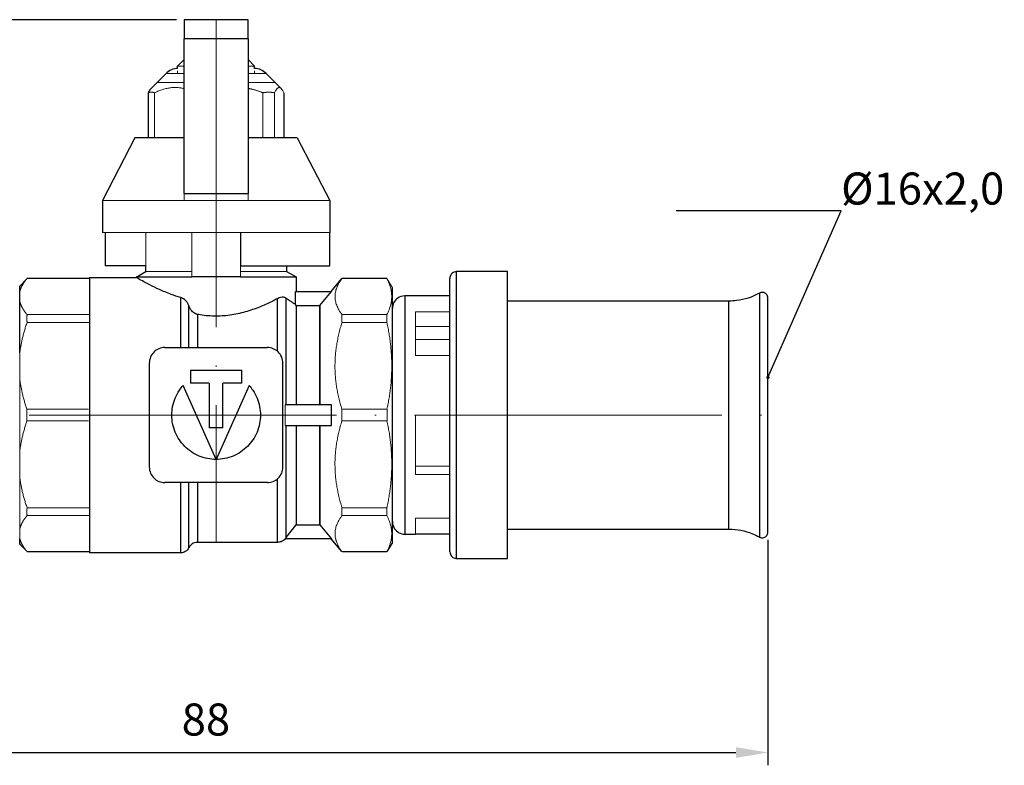
# Model space of a CAD drawing. Units: millimetres. Extents: x 356 to 490, y 434 to 713.
# Drawn here: x 413 to 490, y 434 to 492 of the extents above; entities that cross this region are included whole.
import ezdxf
from ezdxf import colors
from ezdxf.entities.mleader import LeaderData, LeaderLine
from ezdxf.math import Vec2, Vec3

# ---------------------------------------------------------------- set-up
doc = ezdxf.new("R2010")
doc.units = ezdxf.units.MM
doc.linetypes.add('ACAD_ISO04W100', pattern=[30, 24, -3, 0, -3])
doc.layers.get('0').update_dxf_attribs({"color": 220})
for name, color, linetype, lineweight in [('Осевая', 1, 'ACAD_ISO04W100', 15), ('Основная толстая', 7, 'Continuous', 30), ('Основная тонкая', 7, 'Continuous', 15), ('Размеры', 7, 'Continuous', 18)]:
    doc.layers.add(name, color=color, linetype=linetype, lineweight=lineweight)
doc.styles.add('VALтекст', font='isocpeur.ttf', dxfattribs={"height": 2.5})
doc.dimstyles.new('VALразмер1', dxfattribs={"dimtxt": 2.5, "dimasz": 2.5, "dimexe": 1, "dimexo": 0.6, "dimgap": 1, "dimtad": 1, "dimdec": 1, "dimdsep": 46, "dimtxsty": 'VALтекст', "dimcen": 2.5, "dimclrt": 256, "dimadec": 0, "dimazin": 0, "dimtfac": 1, "dimtdec": 1, "dimtmove": 0, "dimatfit": 3, "dimfxl": 1, "dimarcsym": 0})

# ---------------------------------------------------------------- blocks, each defined once
blk = doc.blocks.new('*U301')
at = {"layer": 'Осевая', "color": 0, "transparency": 16777216}
blk.add_line((-76.117, 0), (11.696, 0), dxfattribs=at)
blk = doc.blocks.new('*D302')
at = {"layer": 'Defpoints', "color": 0, "transparency": 16777216}
for p in [(384.048, 452.164), (471.861, 452.164), (471.861, 434.947)]:
    blk.add_point(p, dxfattribs=at)
at = {"layer": 'Размеры', "color": 0, "lineweight": -2, "transparency": 16777216}
for p, q in [((384.048, 451.564), (384.048, 433.947)), ((471.861, 451.564), (471.861, 433.947)), ((386.548, 434.947), (469.361, 434.947))]:
    blk.add_line(p, q, dxfattribs=at)
at = {"layer": 'Размеры', "color": 0, "transparency": 16777216}
for points in [[(386.548, 435.364), (386.548, 434.531), (384.048, 434.947)], [(469.361, 435.364), (469.361, 434.531), (471.861, 434.947)]]:
    blk.add_solid(points, dxfattribs=at)
at = {"layer": 'Размеры', "transparency": 16777216, "insert": (427.955, 437.197), "char_height": 2.5, "attachment_point": 5, "style": 'VALтекст'}
blk.add_mtext('88', dxfattribs=at)
blk = doc.blocks.new('*D303')
at = {"layer": 'Defpoints', "color": 0, "transparency": 16777216}
for p in [(426.251, 492.167), (360.063, 450.093), (404.394, 450.093)]:
    blk.add_point(p, dxfattribs=at)
at = {"layer": 'Размеры', "color": 0, "lineweight": -2, "transparency": 16777216}
for p, q in [((425.651, 492.167), (359.063, 492.167)), ((360.063, 489.667), (360.063, 452.593)), ((403.794, 450.093), (359.063, 450.093))]:
    blk.add_line(p, q, dxfattribs=at)
at = {"layer": 'Размеры', "color": 0, "transparency": 16777216}
for points in [[(359.646, 489.667), (360.48, 489.667), (360.063, 492.167)], [(359.646, 452.593), (360.48, 452.593), (360.063, 450.093)]]:
    blk.add_solid(points, dxfattribs=at)
at = {"layer": 'Размеры', "transparency": 16777216, "insert": (357.813, 471.13), "char_height": 2.5, "attachment_point": 5, "rotation": 90, "style": 'VALтекст'}
blk.add_mtext('42', dxfattribs=at)
blk = doc.blocks.new('_Dot')
at = {"color": 0, "linetype": 'ByBlock', "lineweight": -2}
blk.add_line((-0.5, 0), (-1, 0), dxfattribs=at)
at = {"color": 0, "linetype": 'ByBlock', "const_width": 0.5}
blk.add_lwpolyline([(-0.25, 0, 1), (0.25, 0, 1)], format="xyb", close=True, dxfattribs=at)

msp = doc.modelspace()

# ---------------------------------------------------------------- linework, layer by layer
at = {"layer": 'Осевая'}
msp.add_line((428.751, 492.167), (428.751, 451.357), dxfattribs=at)
at = {"layer": 'Основная толстая'}
for p, q in [((426.251, 492.167), (426.251, 490.671)), ((431.251, 492.167), (426.251, 492.167)), ((431.251, 490.671), (431.251, 492.167)), ((431.251, 490.671), (426.251, 490.671)), ((426.251, 478.586), (426.251, 490.671)), ((431.251, 490.671), (431.251, 478.586)), ((426.251, 489.056), (425.747, 488.551)), ((425.747, 488.364), (425.747, 488.551)), ((431.251, 489.056), (431.756, 488.551)), ((431.756, 488.364), (431.756, 488.551)), ((424.843, 487.965), (424.141, 487.263)), ((432.659, 487.965), (433.361, 487.263)), ((424.141, 487.263), (423.674, 486.796)), ((433.361, 487.263), (433.829, 486.796)), ((423.467, 482.951), (423.467, 486.46)), ((434.035, 486.46), (434.035, 482.951)), ((422.414, 482.951), (419.868, 478.054)), ((426.251, 482.951), (422.414, 482.951)), ((435.089, 482.951), (431.251, 482.951)), ((435.089, 482.951), (437.635, 478.054)), ((426.251, 478.586), (431.251, 478.586)), ((419.868, 478.054), (419.868, 475.556)), ((437.635, 478.054), (437.635, 475.556)), ((420.079, 475.556), (420.079, 472.935)), ((437.635, 472.935), (437.635, 475.556)), ((423.251, 472.935), (420.079, 472.935)), ((422.493, 472.071), (423.251, 472.509)), ((423.251, 472.509), (423.251, 472.935)), ((430.678, 472.935), (437.635, 472.935)), ((434.251, 472.935), (434.251, 472.509)), ((434.251, 472.509), (435.001, 472.076)), ((451.516, 472.493), (447.542, 472.493)), ((451.516, 450.093), (451.516, 472.493)), ((413.422, 471.371), (413.978, 471.958)), ((418.807, 471.958), (413.987, 471.958)), ((418.798, 471.958), (418.884, 472.043)), ((418.884, 450.543), (418.884, 472.043)), ((418.884, 472.043), (422.5, 472.043)), ((422.5, 472.043), (422.493, 472.071)), ((422.501, 472.076), (426.851, 472.076)), ((430.651, 472.076), (426.851, 472.076)), ((430.651, 472.076), (435.001, 472.076)), ((435.001, 472.076), (435.001, 470.949)), ((437.736, 470.949), (438.582, 471.958)), ((442.093, 471.958), (438.59, 471.958)), ((447.016, 450.62), (447.016, 471.967)), ((413.422, 470.961), (413.422, 471.371)), ((413.422, 470.136), (413.422, 470.961)), ((434.949, 469.938), (434.949, 470.949)), ((434.949, 470.949), (437.765, 470.949)), ((436.849, 469.853), (437.765, 470.949)), ((442.518, 451.357), (442.518, 471.23)), ((471.191, 470.815), (471.191, 451.772)), ((413.422, 466.166), (413.422, 470.136)), ((434.231, 462.104), (434.231, 470.412)), ((444.318, 470.593), (443.502, 470.593)), ((447.016, 470.593), (444.318, 470.593)), ((468.816, 470.193), (451.516, 470.193)), ((471.861, 452.164), (471.861, 470.422)), ((435.015, 469.853), (434.949, 469.938)), ((435.015, 469.853), (436.849, 469.853)), ((435.015, 469.853), (435.015, 462.104)), ((436.849, 469.853), (436.849, 462.104)), ((436.849, 462.104), (436.849, 469.853)), ((424.742, 466.566), (432.761, 466.566)), ((423.533, 465.357), (423.533, 457.229)), ((426.751, 464.789), (430.751, 464.789)), ((426.751, 464.789), (426.751, 463.789)), ((430.751, 463.789), (430.751, 464.789)), ((433.969, 457.229), (433.969, 465.357)), ((428.748, 457.832), (426.177, 463.607)), ((428.221, 463.789), (426.751, 463.789)), ((428.221, 463.789), (428.221, 460.293)), ((431.325, 463.607), (428.755, 457.832)), ((429.281, 460.293), (429.281, 463.789)), ((430.751, 463.789), (429.281, 463.789)), ((437.762, 462.104), (434.155, 462.104)), ((437.762, 460.482), (437.762, 462.104)), ((429.281, 460.293), (428.221, 460.293)), ((434.155, 460.482), (437.762, 460.482)), ((434.231, 451.726), (434.231, 460.482)), ((435.015, 460.482), (435.015, 452.733)), ((436.849, 460.482), (436.849, 452.733)), ((436.849, 452.733), (436.849, 460.482)), ((432.761, 456.021), (424.742, 456.021)), ((434.231, 451.726), (435.015, 452.733)), ((435.015, 452.733), (436.849, 452.733)), ((436.849, 452.733), (437.765, 451.637)), ((451.516, 452.393), (468.816, 452.393)), ((413.422, 451.216), (413.422, 451.625)), ((437.765, 451.637), (434.152, 451.637)), ((438.582, 450.629), (437.736, 451.637)), ((443.502, 451.993), (444.318, 451.993)), ((447.016, 451.993), (444.318, 451.993)), ((413.978, 450.629), (413.422, 451.216)), ((433.544, 451.357), (427.291, 451.357)), ((442.518, 451.357), (442.098, 450.629)), ((413.987, 450.629), (418.807, 450.629)), ((425.991, 450.543), (418.884, 450.543)), ((438.59, 450.629), (442.093, 450.629)), ((447.542, 450.093), (451.516, 450.093))]:
    msp.add_line(p, q, dxfattribs=at)
for centre, start, end in [((425.81, 486.998), 92.65472, 135), ((431.693, 486.998), 45, 87.34528)]:
    msp.add_arc(centre, 1.367, start, end, dxfattribs=at)
msp.add_rational_spline([(423.467, 486.46), (423.574, 486.695), (423.674, 486.796)], [1.34656107776, 1.37770796436, 1.39139628075], degree=2, dxfattribs=at)
for points, knots in [([(447.542, 472.493), (447.401, 472.493), (447.288, 472.441), (447.204, 472.371), (447.126, 472.305), (447.065, 472.219), (447.034, 472.106), (447.023, 472.063), (447.016, 472.017), (447.016, 471.967)], [0, 0, 0, 0, 0.437715, 0.437715, 0.437715, 0.845077, 0.845077, 0.845077, 1, 1, 1, 1]), ([(425.991, 470.465), (425.732, 470.543), (425.484, 470.628), (424.913, 470.84), (424.605, 470.97), (424.061, 471.215), (423.804, 471.34), (423.349, 471.572), (423.15, 471.679), (422.828, 471.856), (422.704, 471.927), (422.541, 472.02), (422.501, 472.043), (422.501, 472.043)], [2.796662, 2.796662, 2.796662, 2.796662, 3.644886, 3.644886, 4.859848, 4.859848, 6.068087, 6.068087, 7.276326, 7.276326, 8.484564, 8.484564, 9.692803, 9.692803, 9.692803, 9.692803]), ([(471.191, 470.815), (470.632, 470.501), (470.039, 470.309), (469.417, 470.231), (469.22, 470.206), (469.019, 470.193), (468.816, 470.193)], [0, 0, 0, 0, 0.758992, 0.758992, 0.758992, 1, 1, 1, 1]), ([(471.861, 470.422), (471.861, 470.48), (471.85, 470.534), (471.834, 470.577), (471.815, 470.629), (471.794, 470.665), (471.76, 470.707), (471.713, 470.764), (471.641, 470.823), (471.541, 470.854), (471.473, 470.874), (471.394, 470.88), (471.311, 470.861), (471.27, 470.852), (471.228, 470.835), (471.191, 470.815)], [0.2977011, 0.2977011, 0.2977011, 0.2977011, 0.4271215, 0.4271215, 0.4271215, 0.5789194, 0.5789194, 0.5789194, 0.7894597, 0.7894597, 0.7894597, 0.9301671, 0.9301671, 0.9301671, 1, 1, 1, 1]), ([(426.632, 469.809), (426.606, 469.881), (426.574, 469.949), (426.466, 470.13), (426.378, 470.232), (426.188, 470.382), (426.091, 470.435), (425.991, 470.465)], [-0.9636468, -0.9636468, -0.9636468, -0.9636468, -0.7465591, -0.7465591, -0.3479643, -0.3479643, 0, 0, 0, 0]), ([(433.544, 470.384), (433.424, 470.32), (433.299, 470.256), (432.899, 470.058), (432.592, 469.914), (431.921, 469.637), (431.558, 469.504), (430.794, 469.275), (430.393, 469.18), (429.575, 469.051), (429.159, 469.018), (428.751, 469.018), (428.343, 469.018), (427.928, 469.051), (427.443, 469.128), (427.367, 469.141), (427.291, 469.155)], [-5.472313, -5.472313, -5.472313, -5.472313, -4.896584, -4.896584, -3.672438, -3.672438, -2.448292, -2.448292, -1.224146, -1.224146, 0, 0, 0, 1.224146, 1.224146, 1.452038, 1.452038, 1.452038, 1.452038]), ([(434.231, 470.412), (434.17, 470.458), (434.094, 470.487), (433.872, 470.507), (433.713, 470.473), (433.544, 470.384)], [-1.395373, -1.395373, -1.395373, -1.395373, -0.836604, -0.836604, 0, 0, 0, 0]), ([(434.949, 469.938), (434.92, 469.955), (434.878, 469.979), (434.763, 470.048), (434.688, 470.094), (434.516, 470.208), (434.419, 470.275), (434.289, 470.369), (434.261, 470.39), (434.231, 470.412)], [-6.833608, -6.833608, -6.833608, -6.833608, -6.192509, -6.192509, -5.481277, -5.481277, -4.770045, -4.770045, -4.578996, -4.578996, -4.578996, -4.578996]), ([(443.502, 470.593), (443.277, 470.593), (443.09, 470.521), (442.942, 470.419), (442.813, 470.329), (442.711, 470.217), (442.635, 470.074), (442.566, 469.945), (442.519, 469.791), (442.518, 469.614)], [0, 0, 0, 0, 0.3743769, 0.3743769, 0.3743769, 0.7020381, 0.7020381, 0.7020381, 0.9975609, 0.9975609, 0.9975609, 0.9975609]), ([(427.291, 469.155), (427.277, 469.157), (427.263, 469.16), (427.156, 469.189), (427.071, 469.235), (426.889, 469.375), (426.796, 469.486), (426.687, 469.676), (426.657, 469.741), (426.632, 469.809)], [-2.6006542, -2.6006542, -2.6006542, -2.6006542, -2.5537133, -2.5537133, -2.2466987, -2.2466987, -1.8152646, -1.8152646, -1.6047791, -1.6047791, -1.6047791, -1.6047791]), ([(424.742, 466.566), (424.59, 466.566), (424.43, 466.535), (424.138, 466.416), (424.007, 466.327), (423.79, 466.118), (423.693, 465.98), (423.565, 465.677), (423.533, 465.513), (423.533, 465.357)], [0, 0, 0, 0, 0.45532, 0.45532, 0.91064, 0.91064, 1.412501, 1.412501, 1.914362, 1.914362, 1.914362, 1.914362]), ([(433.969, 465.357), (433.969, 465.513), (433.938, 465.677), (433.809, 465.98), (433.713, 466.118), (433.496, 466.327), (433.364, 466.416), (433.073, 466.535), (432.913, 466.566), (432.761, 466.566)], [5.66091, 5.66091, 5.66091, 5.66091, 6.162771, 6.162771, 6.664633, 6.664633, 7.119953, 7.119953, 7.575272, 7.575272, 7.575272, 7.575272]), ([(428.748, 457.832), (428.53, 457.833), (428.306, 457.854), (427.858, 457.942), (427.636, 458.009), (427.21, 458.186), (427.006, 458.296), (426.63, 458.55), (426.457, 458.693), (426.151, 458.999), (426.008, 459.172), (425.754, 459.548), (425.644, 459.752), (425.467, 460.178), (425.4, 460.4), (425.312, 460.849), (425.291, 461.074), (425.291, 461.512), (425.312, 461.738), (425.4, 462.186), (425.467, 462.409), (425.644, 462.835), (425.754, 463.038), (425.972, 463.362), (426.072, 463.489), (426.177, 463.607)], [10.506989, 10.506989, 10.506989, 10.506989, 11.160468, 11.160468, 11.817071, 11.817071, 12.473673, 12.473673, 13.130275, 13.130275, 13.786656, 13.786656, 14.443037, 14.443037, 15.099418, 15.099418, 15.755799, 15.755799, 16.41218, 16.41218, 17.068561, 17.068561, 17.724942, 17.724942, 18.196418, 18.196418, 18.196418, 18.196418]), ([(431.325, 463.607), (431.431, 463.489), (431.531, 463.362), (431.749, 463.038), (431.859, 462.835), (432.036, 462.409), (432.103, 462.186), (432.191, 461.738), (432.212, 461.512), (432.212, 461.074), (432.191, 460.849), (432.103, 460.4), (432.036, 460.178), (431.859, 459.752), (431.749, 459.548), (431.495, 459.172), (431.351, 458.999), (431.046, 458.693), (430.873, 458.55), (430.497, 458.296), (430.293, 458.186), (429.867, 458.009), (429.644, 457.942), (429.197, 457.854), (428.972, 457.833), (428.755, 457.832)], [2.811314, 2.811314, 2.811314, 2.811314, 3.28279, 3.28279, 3.939171, 3.939171, 4.595552, 4.595552, 5.251933, 5.251933, 5.908314, 5.908314, 6.564695, 6.564695, 7.221076, 7.221076, 7.877457, 7.877457, 8.534059, 8.534059, 9.190661, 9.190661, 9.847264, 9.847264, 10.500743, 10.500743, 10.500743, 10.500743]), ([(423.533, 457.229), (423.533, 457.074), (423.565, 456.909), (423.693, 456.606), (423.79, 456.468), (424.007, 456.259), (424.138, 456.171), (424.43, 456.051), (424.59, 456.021), (424.742, 456.021)], [1.873274, 1.873274, 1.873274, 1.873274, 2.375135, 2.375135, 2.876997, 2.876997, 3.332316, 3.332316, 3.787636, 3.787636, 3.787636, 3.787636]), ([(432.761, 456.021), (432.913, 456.021), (433.073, 456.051), (433.364, 456.171), (433.496, 456.259), (433.713, 456.468), (433.809, 456.606), (433.938, 456.909), (433.969, 457.074), (433.969, 457.229)], [3.787636, 3.787636, 3.787636, 3.787636, 4.242956, 4.242956, 4.698276, 4.698276, 5.200137, 5.200137, 5.701998, 5.701998, 5.701998, 5.701998]), ([(442.518, 452.972), (442.519, 452.75), (442.592, 452.564), (442.693, 452.417), (442.782, 452.288), (442.895, 452.186), (443.037, 452.11), (443.167, 452.04), (443.323, 451.993), (443.502, 451.993)], [0.0024391, 0.0024391, 0.0024391, 0.0024391, 0.3743769, 0.3743769, 0.3743769, 0.7020381, 0.7020381, 0.7020381, 1, 1, 1, 1]), ([(468.816, 452.393), (469.457, 452.393), (470.068, 452.271), (470.648, 452.034), (470.832, 451.959), (471.013, 451.871), (471.191, 451.772)], [0, 0, 0, 0, 0.758992, 0.758992, 0.758992, 1, 1, 1, 1]), ([(434.185, 451.637), (434.082, 451.525), (433.96, 451.449), (433.825, 451.403), (433.738, 451.374), (433.644, 451.357), (433.544, 451.357)], [0.0868097, 0.0868097, 0.0868097, 0.0868097, 0.6435342, 0.6435342, 0.6435342, 1, 1, 1, 1]), ([(471.191, 451.772), (471.302, 451.709), (471.431, 451.702), (471.535, 451.731), (471.638, 451.761), (471.716, 451.824), (471.763, 451.884), (471.797, 451.927), (471.818, 451.963), (471.836, 452.014), (471.851, 452.057), (471.861, 452.108), (471.861, 452.164)], [0, 0, 0, 0, 0.2130261, 0.2130261, 0.2130261, 0.4271215, 0.4271215, 0.4271215, 0.5789194, 0.5789194, 0.5789194, 0.707685, 0.707685, 0.707685, 0.707685]), ([(426.632, 450.945), (426.563, 450.802), (426.46, 450.702), (426.34, 450.635), (426.24, 450.578), (426.123, 450.543), (425.991, 450.543)], [0, 0, 0, 0, 0.544457, 0.544457, 0.544457, 1, 1, 1, 1]), ([(427.291, 451.357), (427.13, 451.357), (426.992, 451.308), (426.877, 451.228), (426.778, 451.161), (426.692, 451.068), (426.632, 450.945)], [0, 0, 0, 0, 0.539835, 0.539835, 0.539835, 1, 1, 1, 1]), ([(447.016, 450.62), (447.016, 450.479), (447.068, 450.366), (447.138, 450.282), (447.204, 450.203), (447.29, 450.143), (447.403, 450.112), (447.446, 450.1), (447.492, 450.093), (447.542, 450.093)], [0, 0, 0, 0, 0.437715, 0.437715, 0.437715, 0.845077, 0.845077, 0.845077, 1, 1, 1, 1])]:
    msp.add_open_spline(points, degree=3, knots=knots, dxfattribs=at)
for points in [[(447.542, 450.093), (447.542, 449.782), (447.542, 454.76), (447.542, 467.827), (447.542, 472.804), (447.542, 472.493)], [(443.502, 470.593), (443.502, 470.852), (443.502, 466.718), (443.502, 455.868), (443.502, 451.735), (443.502, 451.993)], [(425.991, 466.566), (425.991, 467.376), (425.991, 468.836), (425.991, 469.976), (425.991, 470.465)], [(433.544, 466.278), (433.544, 467.205), (433.544, 468.816), (433.544, 469.942), (433.544, 470.384)], [(468.816, 452.393), (468.816, 452.146), (468.816, 456.102), (468.816, 466.485), (468.816, 470.441), (468.816, 470.193)], [(426.632, 466.566), (426.632, 467.216), (426.632, 468.406), (426.632, 469.378), (426.632, 469.809)], [(427.291, 469.155), (427.291, 468.792), (427.291, 467.999), (427.291, 467.066), (427.291, 466.566)], [(433.544, 451.357), (433.544, 451.416), (433.544, 452.3), (433.544, 454.717), (433.544, 456.309)], [(425.991, 450.543), (425.991, 450.61), (425.991, 451.59), (425.991, 454.262), (425.991, 456.021)], [(426.632, 452.303), (426.632, 453.149), (426.632, 454.388), (426.632, 456.021)], [(427.291, 456.021), (427.291, 454.518), (427.291, 452.238), (427.291, 451.409), (427.291, 451.357)], [(426.632, 450.945), (426.632, 451.004), (426.632, 451.457), (426.632, 452.303)]]:
    msp.add_open_spline(points, degree=3, dxfattribs=at)
at = {"layer": 'Основная тонкая'}
for p, q in [((425.747, 488.551), (426.251, 488.551)), ((431.251, 488.551), (431.756, 488.551)), ((425.747, 487.976), (425.747, 488.175)), ((431.756, 487.959), (431.756, 488.174)), ((423.95, 482.951), (423.95, 486.46)), ((432.409, 482.951), (432.409, 486.46)), ((433.316, 482.951), (433.316, 486.46)), ((426.251, 478.586), (426.251, 478.054)), ((431.251, 478.054), (431.251, 478.586)), ((419.868, 478.054), (426.251, 478.054)), ((431.251, 478.054), (426.251, 478.054)), ((428.751, 478.054), (428.751, 475.556)), ((431.251, 478.054), (437.635, 478.054)), ((419.868, 475.556), (428.751, 475.556)), ((423.251, 472.935), (423.251, 475.556)), ((426.851, 472.076), (426.851, 475.556)), ((428.751, 475.556), (430.678, 475.556)), ((430.651, 475.556), (430.651, 472.076)), ((430.678, 472.935), (430.678, 475.556)), ((423.251, 472.509), (426.851, 472.509)), ((430.651, 472.509), (434.251, 472.509)), ((442.098, 471.958), (442.518, 471.23)), ((444.318, 469.347), (447.016, 469.347)), ((444.318, 465.943), (444.318, 469.347)), ((413.982, 469.145), (418.802, 469.145)), ((418.802, 468.523), (413.982, 468.523)), ((438.586, 469.145), (442.096, 469.145)), ((442.096, 468.523), (438.586, 468.523)), ((447.016, 468.221), (444.318, 468.221)), ((447.016, 467.193), (444.318, 467.193)), ((413.422, 464.086), (413.422, 466.166)), ((447.016, 465.943), (444.318, 465.943)), ((413.422, 458.501), (413.422, 464.086)), ((413.974, 461.751), (418.793, 461.751)), ((434.155, 462.104), (434.155, 460.482)), ((438.578, 461.751), (442.101, 461.751)), ((413.974, 460.835), (418.793, 460.835)), ((438.578, 460.835), (442.101, 460.835)), ((444.318, 461.293), (447.016, 461.293)), ((444.318, 456.643), (444.318, 461.293)), ((413.422, 456.421), (413.422, 458.501)), ((444.318, 457.293), (447.016, 457.293)), ((413.422, 452.45), (413.422, 456.421)), ((447.016, 456.643), (444.318, 456.643)), ((413.982, 454.064), (418.802, 454.064)), ((438.586, 454.064), (442.096, 454.064)), ((418.802, 453.441), (413.982, 453.441)), ((442.096, 453.441), (438.586, 453.441)), ((444.318, 453.239), (447.016, 453.239)), ((444.318, 451.993), (444.318, 453.239)), ((413.422, 451.625), (413.422, 452.45)), ((434.152, 451.637), (434.231, 451.726)), ((418.884, 450.543), (418.798, 450.629))]:
    msp.add_line(p, q, dxfattribs=at)
for points in [[(424.843, 487.965), (424.843, 487.965), (425.313, 487.965), (426.251, 487.965)], [(431.251, 487.965), (432.19, 487.965), (432.659, 487.965), (432.659, 487.965)]]:
    msp.add_open_spline(points, degree=3, dxfattribs=at)
for points, knots in [([(426.251, 487.263), (425.977, 487.263), (425.408, 487.263), (424.713, 487.263), (424.248, 487.263), (424.14, 487.263), (424.141, 487.263)], [0.3648973, 0.3648973, 0.3648973, 0.3648973, 0.5, 0.6666667, 0.8333333, 1, 1, 1, 1]), ([(433.361, 487.263), (433.363, 487.263), (433.255, 487.263), (432.79, 487.263), (432.095, 487.263), (431.525, 487.263), (431.251, 487.263)], [0, 0, 0, 0, 0.1666667, 0.3333333, 0.5, 0.6351027, 0.6351027, 0.6351027, 0.6351027]), ([(437.635, 475.556), (437.635, 475.556), (437.56, 475.556), (437.091, 475.556), (436.046, 475.556), (434.571, 475.556), (432.752, 475.556), (431.383, 475.556), (430.678, 475.556)], [0.5374322, 0.5374322, 0.5374322, 0.5374322, 0.5833333, 0.6666667, 0.75, 0.8333333, 0.9166667, 1, 1, 1, 1])]:
    msp.add_open_spline(points, degree=3, knots=knots, dxfattribs=at)
for points, weights in [([(423.95, 486.46), (423.709, 486.552), (423.467, 486.46)], [1.3347753501, 1.34623773942, 1.3347753501]), ([(426.251, 486.787), (425.136, 487.053), (423.95, 486.46)], [1.39015692531, 1.42792065034, 1.34656107776]), ([(432.409, 486.46), (431.812, 486.704), (431.251, 486.803)], [1.34656107777, 1.3788286793, 1.39235873272]), ([(433.316, 486.46), (432.862, 486.552), (432.409, 486.46)], [1.3347753501, 1.34623773942, 1.3347753501]), ([(434.035, 486.46), (433.675, 487.254), (433.316, 486.46)], [1.34656107777, 1.45769601414, 1.34656107777]), ([(413.422, 470.961), (413.55, 471.445), (413.987, 471.958)], [1.29819101233, 1.28952787629, 1.26079884093]), ([(413.987, 471.958), (413.978, 471.958), (413.978, 471.958)], [1.25291931744, 1.25345300064, 1.25345300064]), ([(438.59, 471.958), (437.528, 470.551), (438.586, 469.145)], [1.23644754787, 1.31697578874, 1.23674215244]), ([(438.582, 471.958), (438.582, 471.958), (438.59, 471.958)], [1.20202755044, 1.20202755044, 1.20151576268]), ([(442.093, 471.958), (442.098, 471.958), (442.098, 471.958)], [1.29306862109, 1.29361940595, 1.29361940595]), ([(442.096, 469.145), (442.823, 470.551), (442.093, 471.958)], [1.39076001444, 1.48098555818, 1.39042872124]), ([(413.982, 469.145), (413.549, 469.655), (413.422, 470.136)], [1.26109924761, 1.28957325257, 1.29819101233]), ([(413.422, 466.166), (413.553, 467.311), (413.982, 468.523)], [1.2982701247, 1.28938570441, 1.26119244719]), ([(413.982, 468.523), (413.965, 468.834), (413.982, 469.145)], [1.25329490319, 1.25435112609, 1.25326993619]), ([(438.586, 468.523), (437.525, 465.136), (438.578, 461.751)], [1.23698654888, 1.31748391644, 1.23749225548]), ([(438.586, 469.145), (438.57, 468.834), (438.586, 468.523)], [1.20230110074, 1.20333832007, 1.20232505236]), ([(442.096, 468.523), (442.106, 468.834), (442.096, 469.145)], [1.29381474414, 1.29490511541, 1.29378896994]), ([(442.101, 461.751), (442.825, 465.136), (442.096, 468.523)], [1.39172002651, 1.48168099072, 1.39115129407]), ([(413.974, 461.751), (413.552, 462.951), (413.422, 464.086)], [1.26170804967, 1.2894672002, 1.2982701247]), ([(413.974, 460.835), (413.955, 461.293), (413.974, 461.751)], [1.25390386894, 1.25506217029, 1.25390386894]), ([(438.578, 461.751), (438.562, 461.293), (438.578, 460.835)], [1.20290198423, 1.20401317228, 1.20290198423]), ([(442.101, 460.835), (442.112, 461.293), (442.101, 461.751)], [1.29576992508, 1.29696690046, 1.29576992508]), ([(413.422, 458.501), (413.552, 459.635), (413.974, 460.835)], [1.2982701247, 1.2894672002, 1.26170804967]), ([(438.578, 460.835), (437.525, 457.451), (438.586, 454.064)], [1.23748913343, 1.31748059258, 1.23698342811]), ([(442.096, 454.064), (442.825, 457.451), (442.101, 460.835)], [1.39115129407, 1.48168099072, 1.39172002651]), ([(413.982, 454.064), (413.553, 455.276), (413.422, 456.421)], [1.26119244719, 1.28938570441, 1.2982701247]), ([(413.982, 453.441), (413.965, 453.752), (413.982, 454.064)], [1.25326993619, 1.25435112609, 1.25329490319]), ([(438.586, 454.064), (438.57, 453.752), (438.586, 453.441)], [1.20232505236, 1.20333832007, 1.20230110074]), ([(442.096, 453.441), (442.106, 453.752), (442.096, 454.064)], [1.29378896994, 1.29490511541, 1.29381474414]), ([(413.422, 452.45), (413.549, 452.932), (413.982, 453.441)], [1.29819101233, 1.28957325257, 1.26109924761]), ([(438.586, 453.441), (437.528, 452.035), (438.59, 450.629)], [1.23674032999, 1.31697384805, 1.23644572585]), ([(442.093, 450.629), (442.823, 452.035), (442.096, 453.441)], [1.39042872124, 1.48098555818, 1.39076001444]), ([(413.987, 450.629), (413.55, 451.141), (413.422, 451.625)], [1.26079884093, 1.28952787629, 1.29819101233]), ([(413.978, 450.629), (413.978, 450.629), (413.987, 450.629)], [1.25345300064, 1.25345300064, 1.25291931744]), ([(438.59, 450.629), (438.582, 450.629), (438.582, 450.629)], [1.20151576268, 1.20202755044, 1.20202755044]), ([(442.098, 450.629), (442.098, 450.629), (442.093, 450.629)], [1.29361940595, 1.29361940595, 1.29306862109])]:
    msp.add_rational_spline(points, weights, degree=2, dxfattribs=at)

# ---------------------------------------------------------------- block references
at = {"layer": 'Осевая'}
msp.add_blockref('*U301', (460.166, 461.293), dxfattribs=at)

# ---------------------------------------------------------------- dimensions: what is measured, and where the dimension line sits
at = {"layer": 'Размеры'}
dim = msp.add_linear_dim(base=(360.063, 450.093), p1=(426.251, 492.167), p2=(404.394, 450.093), angle=90, text='42', dimstyle='VALразмер1', dxfattribs=at)
dim.commit()
dim.dimension.update_dxf_attribs({"geometry": '*D303', "text_midpoint": (357.813, 471.13)})
dim = msp.add_linear_dim(base=(471.861, 434.947), p1=(384.048, 452.164), p2=(471.861, 452.164), text='88', dimstyle='VALразмер1', dxfattribs=at)
dim.commit()
dim.dimension.update_dxf_attribs({"geometry": '*D302', "text_midpoint": (427.955, 437.197)})

# ---------------------------------------------------------------- leaders
ml = msp.add_multileader_mtext('Standard', dxfattribs=at)
ml.set_content('\\A1;%%C16х2,0', color=256, style='VALтекст')
ml.set_leader_properties()
ml.set_arrow_properties(name='DOT')
ml.build(insert=Vec2(0, 0))
ml.multileader.update_dxf_attribs({"has_dogleg": 0, "text_left_attachment_type": 6, "text_right_attachment_type": 6, "text_top_attachment_type": 10, "dogleg_length": 0, "arrow_head_size": 0.25})
ctx = ml.context
ctx.base_point, ctx.char_height, ctx.arrow_head_size, ctx.landing_gap_size, ctx.plane_origin = Vec3(477.577, 477.233), 2.5, 0.25, 0, Vec3(476.857, 456.877)
ctx.left_attachment, ctx.right_attachment = 6, 6
notes = []
notes.append((ctx, [(1, (1, 1, 0), (477.577, 477.233), (1, 0), 0, [(0, [(471.861, 464.23)], 0, [])])]))
ctx.mtext.insert, ctx.mtext.flow_direction = Vec3(477.577, 480.233), 5
for ctx, leaders in notes:
    for number, flags, end, landing, length, lines in leaders:
        leader = LeaderData()
        leader.index, (leader.has_last_leader_line, leader.has_dogleg_vector, leader.attachment_direction) = number, flags
        leader.last_leader_point, leader.dogleg_vector, leader.dogleg_length = Vec3(end), Vec3(landing), length
        for number, points, colour, breaks in lines:
            line = LeaderLine()
            line.index, line.vertices, line.color, line.breaks = number, Vec3.list(points), colors.encode_raw_color(colour), breaks
            leader.lines.append(line)
        ctx.leaders.append(leader)

doc.saveas('drawing.dxf')
